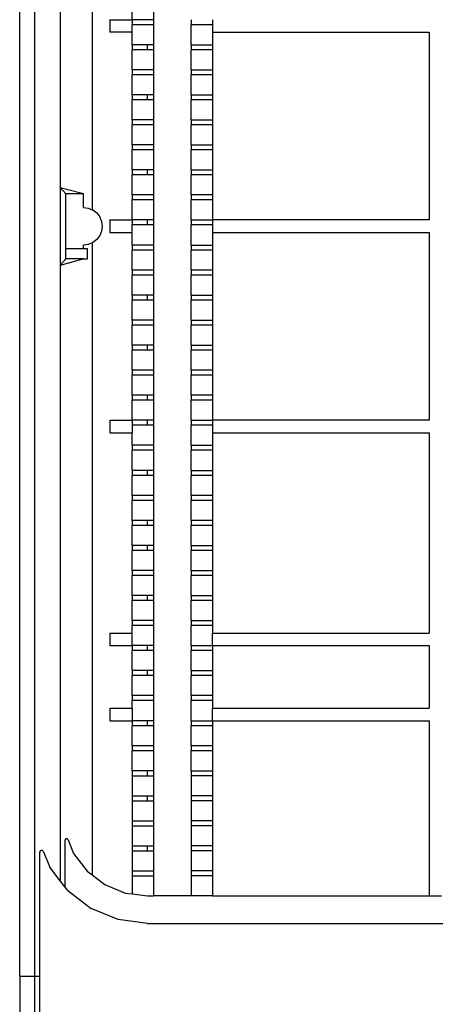
# Model space of a CAD drawing. Units: millimetres. Extents: x -426 to 426, y -893 to 893.
# Drawn here: x -426 to -260, y 296 to 689 of the extents above; entities that cross this region are included whole.
import ezdxf

# ---------------------------------------------------------------- set-up
doc = ezdxf.new("R2010")
doc.units = ezdxf.units.MM

msp = doc.modelspace()

# ---------------------------------------------------------------- linework, layer by layer
for p, q in [((-426.4, 307.29), (-426.4, 841.99)), ((-420.41, 307.29), (-420.41, 841.8)), ((-410.24, 841.46), (-410.24, 622.29)), ((-397.47, 841.05), (-397.47, 613.4)), ((-381.46, 689.29), (-381.46, 697.29)), ((-372.96, 697.29), (-372.96, 689.29)), ((-390.46, 689.29), (-390.46, 684.29)), ((-390.46, 689.29), (-381.46, 689.29)), ((-372.96, 689.29), (-381.46, 689.29)), ((-381.46, 689.29), (-381.46, 687.29)), ((-372.96, 689.29), (-372.96, 687.29)), ((-357.96, 689.29), (-357.96, 687.29)), ((-349.46, 689.29), (-349.46, 687.29)), ((-372.96, 687.29), (-381.46, 687.29)), ((-381.46, 684.29), (-381.46, 687.29)), ((-372.96, 687.29), (-372.96, 679.29)), ((-349.46, 687.29), (-357.96, 687.29)), ((-357.96, 679.29), (-357.96, 687.29)), ((-349.46, 687.29), (-349.46, 684.29)), ((-381.46, 684.29), (-390.46, 684.29)), ((-381.46, 679.29), (-381.46, 684.29)), ((-349.46, 684.29), (-262.96, 684.29)), ((-349.46, 684.29), (-349.46, 679.29)), ((-262.96, 684.29), (-262.96, 609.29)), ((-381.46, 679.29), (-381.46, 677.29)), ((-375.52, 679.29), (-381.46, 679.29)), ((-381.46, 669.29), (-381.46, 677.29)), ((-375.52, 677.29), (-381.46, 677.29)), ((-375.52, 679.29), (-375.52, 677.29)), ((-372.96, 679.29), (-375.52, 679.29)), ((-372.96, 677.29), (-375.52, 677.29)), ((-372.96, 679.29), (-372.96, 677.29)), ((-372.96, 677.29), (-372.96, 669.29)), ((-357.96, 679.29), (-349.46, 679.29)), ((-357.96, 679.29), (-357.96, 677.29)), ((-357.96, 669.29), (-357.96, 677.29)), ((-349.46, 677.29), (-357.96, 677.29)), ((-349.46, 679.29), (-349.46, 677.29)), ((-349.46, 677.29), (-349.46, 669.29)), ((-372.96, 669.29), (-381.46, 669.29)), ((-381.46, 669.29), (-381.46, 667.29)), ((-372.96, 669.29), (-372.96, 667.29)), ((-357.96, 669.29), (-349.46, 669.29)), ((-357.96, 669.29), (-357.96, 667.29)), ((-349.46, 669.29), (-349.46, 667.29)), ((-372.96, 667.29), (-381.46, 667.29)), ((-381.46, 659.29), (-381.46, 667.29)), ((-372.96, 667.29), (-372.96, 659.29)), ((-357.96, 659.29), (-357.96, 667.29)), ((-349.46, 667.29), (-357.96, 667.29)), ((-349.46, 667.29), (-349.46, 659.29)), ((-381.46, 659.29), (-381.46, 657.29)), ((-375.52, 659.29), (-381.46, 659.29)), ((-381.46, 649.29), (-381.46, 657.29)), ((-375.52, 657.29), (-381.46, 657.29)), ((-375.52, 659.29), (-375.52, 657.29)), ((-372.96, 659.29), (-375.52, 659.29)), ((-372.96, 657.29), (-375.52, 657.29)), ((-372.96, 659.29), (-372.96, 657.29)), ((-372.96, 657.29), (-372.96, 649.29)), ((-357.96, 659.29), (-349.46, 659.29)), ((-357.96, 659.29), (-357.96, 657.29)), ((-349.46, 657.29), (-357.96, 657.29)), ((-357.96, 649.29), (-357.96, 657.29)), ((-349.46, 659.29), (-349.46, 657.29)), ((-349.46, 657.29), (-349.46, 649.29)), ((-372.96, 649.29), (-381.46, 649.29)), ((-381.46, 649.29), (-381.46, 647.29)), ((-372.96, 649.29), (-372.96, 647.29)), ((-357.96, 649.29), (-349.46, 649.29)), ((-357.96, 649.29), (-357.96, 647.29)), ((-349.46, 649.29), (-349.46, 647.29)), ((-372.96, 647.29), (-381.46, 647.29)), ((-381.46, 639.29), (-381.46, 647.29)), ((-372.96, 647.29), (-372.96, 639.29)), ((-349.46, 647.29), (-357.96, 647.29)), ((-357.96, 639.29), (-357.96, 647.29)), ((-349.46, 647.29), (-349.46, 639.29)), ((-372.96, 639.29), (-381.46, 639.29)), ((-381.46, 639.29), (-381.46, 637.29)), ((-372.96, 637.29), (-381.46, 637.29)), ((-381.46, 629.29), (-381.46, 637.29)), ((-372.96, 639.29), (-372.96, 637.29)), ((-372.96, 637.29), (-372.96, 629.29)), ((-357.96, 639.29), (-349.46, 639.29)), ((-357.96, 639.29), (-357.96, 637.29)), ((-357.96, 629.29), (-357.96, 637.29)), ((-349.46, 637.29), (-357.96, 637.29)), ((-349.46, 639.29), (-349.46, 637.29)), ((-349.46, 637.29), (-349.46, 629.29)), ((-381.46, 629.29), (-381.46, 627.29)), ((-375.52, 629.29), (-381.46, 629.29)), ((-375.52, 629.29), (-375.52, 627.29)), ((-372.96, 629.29), (-375.52, 629.29)), ((-372.96, 629.29), (-372.96, 627.29)), ((-357.96, 629.29), (-349.46, 629.29)), ((-357.96, 629.29), (-357.96, 627.29)), ((-349.46, 629.29), (-349.46, 627.29)), ((-381.46, 619.29), (-381.46, 627.29)), ((-375.52, 627.29), (-381.46, 627.29)), ((-372.96, 627.29), (-375.52, 627.29)), ((-372.96, 627.29), (-372.96, 619.29)), ((-357.96, 619.29), (-357.96, 627.29)), ((-349.46, 627.29), (-357.96, 627.29)), ((-349.46, 627.29), (-349.46, 619.29)), ((-410.24, 622.29), (-410.24, 591.29)), ((-407.94, 619.79), (-410.24, 622.29)), ((-410.24, 622.29), (-401.97, 620.07)), ((-407.94, 597.79), (-407.94, 619.79)), ((-401.97, 619.79), (-407.94, 619.79)), ((-401.97, 619.79), (-401.97, 620.07)), ((-401.97, 620.07), (-400.94, 619.79)), ((-400.94, 619.79), (-401.97, 619.79)), ((-400.94, 614.29), (-400.94, 619.79)), ((-372.96, 619.29), (-381.46, 619.29)), ((-381.46, 619.29), (-381.46, 617.29)), ((-372.96, 619.29), (-372.96, 617.29)), ((-349.46, 619.29), (-357.96, 619.29)), ((-357.96, 619.29), (-357.96, 617.29)), ((-349.46, 619.29), (-349.46, 617.29)), ((-400.94, 614.29), (-399, 614.04)), ((-399, 614.04), (-397.47, 613.4)), ((-372.96, 617.29), (-381.46, 617.29)), ((-381.46, 609.29), (-381.46, 617.29)), ((-372.96, 617.29), (-372.96, 609.29)), ((-349.46, 617.29), (-357.96, 617.29)), ((-357.96, 609.29), (-357.96, 617.29)), ((-349.46, 617.29), (-349.46, 609.29)), ((-397.47, 613.4), (-397.19, 613.29)), ((-397.19, 613.29), (-395.63, 612.1)), ((-395.63, 612.1), (-394.44, 610.54)), ((-394.44, 610.54), (-393.69, 608.73)), ((-393.69, 608.73), (-393.44, 606.79)), ((-393.44, 606.79), (-393.69, 604.85)), ((-390.46, 609.29), (-390.46, 604.29)), ((-390.46, 609.29), (-381.46, 609.29)), ((-381.46, 609.29), (-381.46, 607.29)), ((-375.52, 609.29), (-381.46, 609.29)), ((-375.52, 607.29), (-381.46, 607.29)), ((-381.46, 604.29), (-381.46, 607.29)), ((-375.52, 609.29), (-375.52, 607.29)), ((-372.96, 609.29), (-375.52, 609.29)), ((-372.96, 607.29), (-375.52, 607.29)), ((-372.96, 609.29), (-372.96, 607.29)), ((-372.96, 607.29), (-372.96, 599.29)), ((-357.96, 609.29), (-349.46, 609.29)), ((-357.96, 609.29), (-357.96, 607.29)), ((-357.96, 599.29), (-357.96, 607.29)), ((-349.46, 607.29), (-357.96, 607.29)), ((-262.96, 609.29), (-349.46, 609.29)), ((-349.46, 609.29), (-349.46, 607.29)), ((-349.46, 607.29), (-349.46, 604.29)), ((-394.44, 603.04), (-395.63, 601.49)), ((-393.69, 604.85), (-394.44, 603.04)), ((-390.46, 604.29), (-381.46, 604.29)), ((-381.46, 599.29), (-381.46, 604.29)), ((-349.46, 604.29), (-262.96, 604.29)), ((-349.46, 604.29), (-349.46, 599.29)), ((-262.96, 604.29), (-262.96, 529.29)), ((-399, 599.55), (-400.94, 599.29)), ((-400.94, 597.79), (-400.94, 599.29)), ((-397.47, 600.18), (-399, 599.55)), ((-397.19, 600.3), (-397.47, 600.18)), ((-397.47, 600.18), (-397.47, 347.72)), ((-395.63, 601.49), (-397.19, 600.3)), ((-372.96, 599.29), (-381.46, 599.29)), ((-381.46, 599.29), (-381.46, 597.29)), ((-372.96, 599.29), (-372.96, 597.29)), ((-357.96, 599.29), (-349.46, 599.29)), ((-357.96, 599.29), (-357.96, 597.29)), ((-349.46, 599.29), (-349.46, 597.29)), ((-407.94, 593.79), (-407.94, 597.79)), ((-400.94, 597.79), (-407.94, 597.79)), ((-399.36, 597.79), (-400.94, 597.79)), ((-399.36, 593.79), (-399.36, 597.79)), ((-372.96, 597.29), (-381.46, 597.29)), ((-381.46, 589.29), (-381.46, 597.29)), ((-372.96, 597.29), (-372.96, 589.29)), ((-349.46, 597.29), (-357.96, 597.29)), ((-357.96, 589.29), (-357.96, 597.29)), ((-349.46, 597.29), (-349.46, 589.29)), ((-407.94, 593.79), (-410.24, 591.29)), ((-410.24, 591.29), (-401.97, 593.51)), ((-410.24, 591.29), (-410.24, 345.39)), ((-401.97, 593.79), (-407.94, 593.79)), ((-401.97, 593.51), (-401.97, 593.79)), ((-401.97, 593.51), (-400.94, 593.79)), ((-400.94, 593.79), (-401.97, 593.79)), ((-400.94, 593.79), (-399.36, 593.79)), ((-372.96, 589.29), (-381.46, 589.29)), ((-381.46, 589.29), (-381.46, 587.29)), ((-372.96, 587.29), (-381.46, 587.29)), ((-381.46, 579.29), (-381.46, 587.29)), ((-372.96, 589.29), (-372.96, 587.29)), ((-372.96, 587.29), (-372.96, 579.29)), ((-349.46, 589.29), (-357.96, 589.29)), ((-357.96, 589.29), (-357.96, 587.29)), ((-349.46, 587.29), (-357.96, 587.29)), ((-357.96, 579.29), (-357.96, 587.29)), ((-349.46, 589.29), (-349.46, 587.29)), ((-349.46, 587.29), (-349.46, 579.29)), ((-381.46, 579.29), (-381.46, 577.29)), ((-375.52, 579.29), (-381.46, 579.29)), ((-375.52, 579.29), (-375.52, 577.29)), ((-372.96, 579.29), (-375.52, 579.29)), ((-372.96, 579.29), (-372.96, 577.29)), ((-357.96, 579.29), (-349.46, 579.29)), ((-357.96, 579.29), (-357.96, 577.29)), ((-349.46, 579.29), (-349.46, 577.29)), ((-381.46, 569.29), (-381.46, 577.29)), ((-375.52, 577.29), (-381.46, 577.29)), ((-372.96, 577.29), (-375.52, 577.29)), ((-372.96, 577.29), (-372.96, 569.29)), ((-349.46, 577.29), (-357.96, 577.29)), ((-357.96, 569.29), (-357.96, 577.29)), ((-349.46, 577.29), (-349.46, 569.29)), ((-372.96, 569.29), (-381.46, 569.29)), ((-381.46, 569.29), (-381.46, 567.29)), ((-372.96, 567.29), (-381.46, 567.29)), ((-381.46, 559.29), (-381.46, 567.29)), ((-372.96, 569.29), (-372.96, 567.29)), ((-372.96, 567.29), (-372.96, 559.29)), ((-357.96, 569.29), (-349.46, 569.29)), ((-357.96, 569.29), (-357.96, 567.29)), ((-349.46, 567.29), (-357.96, 567.29)), ((-357.96, 559.29), (-357.96, 567.29)), ((-349.46, 569.29), (-349.46, 567.29)), ((-349.46, 567.29), (-349.46, 559.29)), ((-381.46, 559.29), (-381.46, 557.29)), ((-375.52, 559.29), (-381.46, 559.29)), ((-375.52, 559.29), (-375.52, 557.29)), ((-372.96, 559.29), (-375.52, 559.29)), ((-372.96, 559.29), (-372.96, 557.29)), ((-357.96, 559.29), (-349.46, 559.29)), ((-357.96, 559.29), (-357.96, 557.29)), ((-349.46, 559.29), (-349.46, 557.29)), ((-381.46, 549.29), (-381.46, 557.29)), ((-375.52, 557.29), (-381.46, 557.29)), ((-372.96, 557.29), (-375.52, 557.29)), ((-372.96, 557.29), (-372.96, 549.29)), ((-349.46, 557.29), (-357.96, 557.29)), ((-357.96, 549.29), (-357.96, 557.29)), ((-349.46, 557.29), (-349.46, 549.29)), ((-372.96, 549.29), (-381.46, 549.29)), ((-381.46, 549.29), (-381.46, 547.29)), ((-372.96, 547.29), (-381.46, 547.29)), ((-381.46, 539.29), (-381.46, 547.29)), ((-372.96, 549.29), (-372.96, 547.29)), ((-372.96, 547.29), (-372.96, 539.29)), ((-349.46, 549.29), (-357.96, 549.29)), ((-357.96, 549.29), (-357.96, 547.29)), ((-349.46, 547.29), (-357.96, 547.29)), ((-357.96, 539.29), (-357.96, 547.29)), ((-349.46, 549.29), (-349.46, 547.29)), ((-349.46, 547.29), (-349.46, 539.29)), ((-381.46, 539.29), (-381.46, 537.29)), ((-375.52, 539.29), (-381.46, 539.29)), ((-375.52, 539.29), (-375.52, 537.29)), ((-372.96, 539.29), (-375.52, 539.29)), ((-372.96, 539.29), (-372.96, 537.29)), ((-349.46, 539.29), (-357.96, 539.29)), ((-357.96, 539.29), (-357.96, 537.29)), ((-349.46, 539.29), (-349.46, 537.29)), ((-381.46, 529.29), (-381.46, 537.29)), ((-375.52, 537.29), (-381.46, 537.29)), ((-372.96, 537.29), (-375.52, 537.29)), ((-372.96, 537.29), (-372.96, 529.29)), ((-357.96, 529.29), (-357.96, 537.29)), ((-349.46, 537.29), (-357.96, 537.29)), ((-349.46, 537.29), (-349.46, 529.29)), ((-390.46, 529.29), (-390.46, 524.29)), ((-390.46, 529.29), (-381.46, 529.29)), ((-381.46, 529.29), (-381.46, 527.29)), ((-375.52, 529.29), (-381.46, 529.29)), ((-381.46, 527.29), (-381.46, 524.29)), ((-375.52, 527.29), (-381.46, 527.29)), ((-375.52, 529.29), (-375.52, 527.29)), ((-372.96, 529.29), (-375.52, 529.29)), ((-372.96, 527.29), (-375.52, 527.29)), ((-372.96, 529.29), (-372.96, 527.29)), ((-372.96, 527.29), (-372.96, 519.29)), ((-357.96, 529.29), (-349.46, 529.29)), ((-357.96, 529.29), (-357.96, 527.29)), ((-357.96, 519.29), (-357.96, 527.29)), ((-349.46, 527.29), (-357.96, 527.29)), ((-262.96, 529.29), (-349.46, 529.29)), ((-349.46, 529.29), (-349.46, 527.29)), ((-349.46, 527.29), (-349.46, 524.29)), ((-390.46, 524.29), (-381.46, 524.29)), ((-381.46, 519.29), (-381.46, 524.29)), ((-349.46, 524.29), (-262.96, 524.29)), ((-349.46, 524.29), (-349.46, 519.29)), ((-262.96, 524.29), (-262.96, 444.29)), ((-372.96, 519.29), (-381.46, 519.29)), ((-381.46, 519.29), (-381.46, 517.29)), ((-372.96, 519.29), (-372.96, 517.29)), ((-357.96, 519.29), (-349.46, 519.29)), ((-357.96, 519.29), (-357.96, 517.29)), ((-349.46, 519.29), (-349.46, 517.29)), ((-372.96, 517.29), (-381.46, 517.29)), ((-381.46, 509.29), (-381.46, 517.29)), ((-372.96, 517.29), (-372.96, 509.29)), ((-357.96, 509.29), (-357.96, 517.29)), ((-349.46, 517.29), (-357.96, 517.29)), ((-349.46, 517.29), (-349.46, 509.29)), ((-381.46, 509.29), (-381.46, 507.29)), ((-375.52, 509.29), (-381.46, 509.29)), ((-375.52, 509.29), (-375.52, 507.29)), ((-372.96, 509.29), (-375.52, 509.29)), ((-372.96, 509.29), (-372.96, 507.29)), ((-357.96, 509.29), (-349.46, 509.29)), ((-357.96, 509.29), (-357.96, 507.29)), ((-349.46, 509.29), (-349.46, 507.29)), ((-381.46, 499.29), (-381.46, 507.29)), ((-375.52, 507.29), (-381.46, 507.29)), ((-372.96, 507.29), (-375.52, 507.29)), ((-372.96, 507.29), (-372.96, 499.29)), ((-349.46, 507.29), (-357.96, 507.29)), ((-357.96, 499.29), (-357.96, 507.29)), ((-349.46, 507.29), (-349.46, 499.29)), ((-372.96, 499.29), (-381.46, 499.29)), ((-381.46, 499.29), (-381.46, 497.29)), ((-372.96, 497.29), (-381.46, 497.29)), ((-381.46, 489.29), (-381.46, 497.29)), ((-372.96, 499.29), (-372.96, 497.29)), ((-372.96, 497.29), (-372.96, 489.29)), ((-349.46, 499.29), (-357.96, 499.29)), ((-357.96, 499.29), (-357.96, 497.29)), ((-349.46, 497.29), (-357.96, 497.29)), ((-357.96, 489.29), (-357.96, 497.29)), ((-349.46, 499.29), (-349.46, 497.29)), ((-349.46, 497.29), (-349.46, 489.29)), ((-381.46, 489.29), (-381.46, 487.29)), ((-375.52, 489.29), (-381.46, 489.29)), ((-375.52, 489.29), (-375.52, 487.29)), ((-372.96, 489.29), (-375.52, 489.29)), ((-372.96, 489.29), (-372.96, 487.29)), ((-349.46, 489.29), (-357.96, 489.29)), ((-357.96, 489.29), (-357.96, 487.29)), ((-349.46, 489.29), (-349.46, 487.29)), ((-381.46, 479.29), (-381.46, 487.29)), ((-375.52, 487.29), (-381.46, 487.29)), ((-372.96, 487.29), (-375.52, 487.29)), ((-372.96, 487.29), (-372.96, 479.29)), ((-349.46, 487.29), (-357.96, 487.29)), ((-357.96, 479.29), (-357.96, 487.29)), ((-349.46, 487.29), (-349.46, 479.29)), ((-381.46, 479.29), (-381.46, 477.29)), ((-375.52, 479.29), (-381.46, 479.29)), ((-381.46, 469.29), (-381.46, 477.29)), ((-375.52, 477.29), (-381.46, 477.29)), ((-375.52, 479.29), (-375.52, 477.29)), ((-372.96, 479.29), (-375.52, 479.29)), ((-372.96, 477.29), (-375.52, 477.29)), ((-372.96, 479.29), (-372.96, 477.29)), ((-372.96, 477.29), (-372.96, 469.29)), ((-357.96, 479.29), (-349.46, 479.29)), ((-357.96, 479.29), (-357.96, 477.29)), ((-357.96, 469.29), (-357.96, 477.29)), ((-349.46, 477.29), (-357.96, 477.29)), ((-349.46, 479.29), (-349.46, 477.29)), ((-349.46, 477.29), (-349.46, 469.29)), ((-372.96, 469.29), (-381.46, 469.29)), ((-381.46, 469.29), (-381.46, 467.29)), ((-372.96, 469.29), (-372.96, 467.29)), ((-357.96, 469.29), (-349.46, 469.29)), ((-357.96, 469.29), (-357.96, 467.29)), ((-349.46, 469.29), (-349.46, 467.29)), ((-372.96, 467.29), (-381.46, 467.29)), ((-381.46, 459.29), (-381.46, 467.29)), ((-372.96, 467.29), (-372.96, 459.29)), ((-357.96, 459.29), (-357.96, 467.29)), ((-349.46, 467.29), (-357.96, 467.29)), ((-349.46, 467.29), (-349.46, 459.29)), ((-381.46, 459.29), (-381.46, 457.29)), ((-375.52, 459.29), (-381.46, 459.29)), ((-381.46, 449.29), (-381.46, 457.29)), ((-375.52, 457.29), (-381.46, 457.29)), ((-375.52, 459.29), (-375.52, 457.29)), ((-372.96, 459.29), (-375.52, 459.29)), ((-372.96, 457.29), (-375.52, 457.29)), ((-372.96, 459.29), (-372.96, 457.29)), ((-372.96, 457.29), (-372.96, 449.29)), ((-357.96, 459.29), (-349.46, 459.29)), ((-357.96, 459.29), (-357.96, 457.29)), ((-349.46, 457.29), (-357.96, 457.29)), ((-357.96, 449.29), (-357.96, 457.29)), ((-349.46, 459.29), (-349.46, 457.29)), ((-349.46, 457.29), (-349.46, 449.29)), ((-372.96, 449.29), (-381.46, 449.29)), ((-381.46, 449.29), (-381.46, 447.29)), ((-372.96, 449.29), (-372.96, 447.29)), ((-357.96, 449.29), (-349.46, 449.29)), ((-357.96, 449.29), (-357.96, 447.29)), ((-349.46, 449.29), (-349.46, 447.29)), ((-372.96, 447.29), (-381.46, 447.29)), ((-381.46, 444.29), (-381.46, 447.29)), ((-372.96, 447.29), (-372.96, 439.29)), ((-349.46, 447.29), (-357.96, 447.29)), ((-357.96, 439.29), (-357.96, 447.29)), ((-349.46, 447.29), (-349.46, 444.29)), ((-390.46, 444.29), (-390.46, 439.29)), ((-390.46, 444.29), (-381.46, 444.29)), ((-381.46, 439.29), (-381.46, 444.29)), ((-349.46, 439.29), (-349.46, 444.29)), ((-349.46, 444.29), (-262.96, 444.29)), ((-390.46, 439.29), (-381.46, 439.29)), ((-381.46, 439.29), (-381.46, 437.29)), ((-375.52, 439.29), (-381.46, 439.29)), ((-381.46, 429.29), (-381.46, 437.29)), ((-375.52, 437.29), (-381.46, 437.29)), ((-375.52, 439.29), (-375.52, 437.29)), ((-372.96, 439.29), (-375.52, 439.29)), ((-372.96, 437.29), (-375.52, 437.29)), ((-372.96, 439.29), (-372.96, 437.29)), ((-372.96, 437.29), (-372.96, 429.29)), ((-357.96, 439.29), (-349.46, 439.29)), ((-357.96, 439.29), (-357.96, 437.29)), ((-349.46, 437.29), (-357.96, 437.29)), ((-357.96, 429.29), (-357.96, 437.29)), ((-349.46, 439.29), (-262.96, 439.29)), ((-349.46, 439.29), (-349.46, 437.29)), ((-349.46, 437.29), (-349.46, 429.29)), ((-262.96, 439.29), (-262.96, 414.29)), ((-381.46, 429.29), (-381.46, 427.29)), ((-375.52, 429.29), (-381.46, 429.29)), ((-375.52, 429.29), (-375.52, 427.29)), ((-372.96, 429.29), (-375.52, 429.29)), ((-372.96, 429.29), (-372.96, 427.29)), ((-357.96, 429.29), (-349.46, 429.29)), ((-357.96, 429.29), (-357.96, 427.29)), ((-349.46, 429.29), (-349.46, 427.29)), ((-381.46, 419.29), (-381.46, 427.29)), ((-375.52, 427.29), (-381.46, 427.29)), ((-372.96, 427.29), (-375.52, 427.29)), ((-372.96, 427.29), (-372.96, 419.29)), ((-349.46, 427.29), (-357.96, 427.29)), ((-357.96, 419.29), (-357.96, 427.29)), ((-349.46, 427.29), (-349.46, 419.29)), ((-372.96, 419.29), (-381.46, 419.29)), ((-381.46, 419.29), (-381.46, 417.29)), ((-372.96, 417.29), (-381.46, 417.29)), ((-381.46, 414.29), (-381.46, 417.29)), ((-372.96, 419.29), (-372.96, 417.29)), ((-372.96, 417.29), (-372.96, 409.29)), ((-349.46, 419.29), (-357.96, 419.29)), ((-357.96, 419.29), (-357.96, 417.29)), ((-349.46, 417.29), (-357.96, 417.29)), ((-357.96, 409.29), (-357.96, 417.29)), ((-349.46, 419.29), (-349.46, 417.29)), ((-349.46, 417.29), (-349.46, 414.29)), ((-390.46, 414.29), (-381.46, 414.29)), ((-390.46, 414.29), (-390.46, 409.29)), ((-381.46, 414.29), (-381.46, 409.29)), ((-349.46, 414.29), (-262.96, 414.29)), ((-349.46, 409.29), (-349.46, 414.29)), ((-390.46, 409.29), (-381.46, 409.29)), ((-381.46, 409.29), (-381.46, 407.29)), ((-375.52, 409.29), (-381.46, 409.29)), ((-375.52, 409.29), (-375.52, 407.29)), ((-372.96, 409.29), (-375.52, 409.29)), ((-372.96, 409.29), (-372.96, 407.29)), ((-357.96, 409.29), (-349.46, 409.29)), ((-357.96, 409.29), (-357.96, 407.29)), ((-349.46, 409.29), (-349.46, 407.29)), ((-349.46, 409.29), (-262.96, 409.29)), ((-262.96, 409.29), (-262.96, 339.29)), ((-381.46, 399.29), (-381.46, 407.29)), ((-375.52, 407.29), (-381.46, 407.29)), ((-372.96, 407.29), (-375.52, 407.29)), ((-372.96, 407.29), (-372.96, 399.29)), ((-357.96, 399.29), (-357.96, 407.29)), ((-349.46, 407.29), (-357.96, 407.29)), ((-349.46, 407.29), (-349.46, 399.29)), ((-372.96, 399.29), (-381.46, 399.29)), ((-381.46, 399.29), (-381.46, 397.29)), ((-372.96, 397.29), (-381.46, 397.29)), ((-381.46, 389.29), (-381.46, 397.29)), ((-372.96, 399.29), (-372.96, 397.29)), ((-372.96, 397.29), (-372.96, 389.29)), ((-349.46, 399.29), (-357.96, 399.29)), ((-357.96, 399.29), (-357.96, 397.29)), ((-357.96, 389.29), (-357.96, 397.29)), ((-349.46, 397.29), (-357.96, 397.29)), ((-349.46, 399.29), (-349.46, 397.29)), ((-349.46, 397.29), (-349.46, 389.29)), ((-381.46, 389.29), (-381.46, 387.29)), ((-375.52, 389.29), (-381.46, 389.29)), ((-381.46, 387.29), (-381.46, 379.29)), ((-381.46, 387.29), (-375.52, 387.29)), ((-375.52, 389.29), (-375.52, 387.29)), ((-372.96, 389.29), (-375.52, 389.29)), ((-375.52, 387.29), (-372.96, 387.29)), ((-372.96, 389.29), (-372.96, 387.29)), ((-372.96, 387.29), (-372.96, 379.29)), ((-357.96, 389.29), (-349.46, 389.29)), ((-357.96, 389.29), (-357.96, 387.29)), ((-349.46, 387.29), (-357.96, 387.29)), ((-357.96, 387.29), (-357.96, 379.29)), ((-349.46, 389.29), (-349.46, 387.29)), ((-349.46, 387.29), (-349.46, 379.29)), ((-381.46, 379.29), (-381.46, 377.29)), ((-381.46, 379.29), (-375.52, 379.29)), ((-375.52, 379.29), (-375.52, 377.29)), ((-375.52, 379.29), (-372.96, 379.29)), ((-372.96, 379.29), (-372.96, 377.29)), ((-349.46, 379.29), (-357.96, 379.29)), ((-357.96, 379.29), (-357.96, 377.29)), ((-349.46, 379.29), (-349.46, 377.29)), ((-381.46, 377.29), (-381.46, 369.29)), ((-381.46, 377.29), (-375.52, 377.29)), ((-375.52, 377.29), (-372.96, 377.29)), ((-372.96, 377.29), (-372.96, 369.29)), ((-349.46, 377.29), (-357.96, 377.29)), ((-357.96, 377.29), (-357.96, 369.29)), ((-349.46, 377.29), (-349.46, 369.29)), ((-381.46, 369.29), (-381.46, 367.29)), ((-381.46, 369.29), (-372.96, 369.29)), ((-381.46, 367.29), (-381.46, 359.29)), ((-381.46, 367.29), (-372.96, 367.29)), ((-372.96, 369.29), (-372.96, 367.29)), ((-372.96, 367.29), (-372.96, 359.29)), ((-349.46, 369.29), (-357.96, 369.29)), ((-357.96, 369.29), (-357.96, 367.29)), ((-349.46, 367.29), (-357.96, 367.29)), ((-357.96, 367.29), (-357.96, 359.29)), ((-349.46, 369.29), (-349.46, 367.29)), ((-349.46, 367.29), (-349.46, 359.29)), ((-408.14, 361.85), (-408.2, 361.71)), ((-408.05, 361.96), (-408.14, 361.85)), ((-407.93, 362.05), (-408.05, 361.96)), ((-407.8, 362.11), (-407.93, 362.05)), ((-407.65, 362.13), (-407.8, 362.11)), ((-407.51, 362.11), (-407.65, 362.13)), ((-407.37, 362.05), (-407.51, 362.11)), ((-407.25, 361.96), (-407.37, 362.05)), ((-407.16, 361.85), (-407.25, 361.96)), ((-407.16, 361.85), (-407.11, 361.71)), ((-408.22, 342.75), (-408.2, 361.71)), ((-407.09, 361.68), (-407.11, 361.71)), ((-407.09, 361.68), (-404.85, 356.29)), ((-381.46, 359.29), (-381.46, 357.29)), ((-381.46, 359.29), (-375.52, 359.29)), ((-375.52, 359.29), (-375.52, 357.29)), ((-375.52, 359.29), (-372.96, 359.29)), ((-372.96, 359.29), (-372.96, 357.29)), ((-349.46, 359.29), (-357.96, 359.29)), ((-357.96, 359.29), (-357.96, 357.29)), ((-349.46, 359.29), (-349.46, 357.29)), ((-418.38, 356.91), (-418.41, 356.72)), ((-418.41, 307.29), (-418.41, 356.72)), ((-418.31, 357.1), (-418.38, 356.91)), ((-418.19, 357.25), (-418.31, 357.1)), ((-418.03, 357.37), (-418.19, 357.25)), ((-417.85, 357.45), (-418.03, 357.37)), ((-417.65, 357.47), (-417.85, 357.45)), ((-417.46, 357.45), (-417.65, 357.47)), ((-417.28, 357.37), (-417.46, 357.45)), ((-417.12, 357.25), (-417.28, 357.37)), ((-417, 357.1), (-417.12, 357.25)), ((-416.93, 356.91), (-417, 357.1)), ((-416.9, 356.87), (-416.93, 356.91)), ((-416.9, 356.87), (-414.38, 350.79)), ((-404.85, 356.29), (-399.45, 349.25)), ((-381.46, 357.29), (-381.46, 349.29)), ((-381.46, 357.29), (-375.52, 357.29)), ((-375.52, 357.29), (-372.96, 357.29)), ((-372.96, 357.29), (-372.96, 349.29)), ((-349.46, 357.29), (-357.96, 357.29)), ((-357.96, 357.29), (-357.96, 349.29)), ((-349.46, 357.29), (-349.46, 349.29)), ((-410.24, 345.39), (-414.38, 350.79)), ((-399.45, 349.25), (-397.47, 347.72)), ((-397.47, 347.72), (-392.41, 343.85)), ((-381.46, 349.29), (-381.46, 347.29)), ((-381.46, 349.29), (-372.96, 349.29)), ((-381.46, 347.29), (-381.46, 340.09)), ((-381.46, 347.29), (-372.96, 347.29)), ((-372.96, 349.29), (-372.96, 347.29)), ((-372.96, 347.29), (-372.96, 339.29)), ((-349.46, 349.29), (-357.96, 349.29)), ((-357.96, 349.29), (-357.96, 347.29)), ((-349.46, 347.29), (-357.96, 347.29)), ((-357.96, 347.29), (-357.96, 339.29)), ((-349.46, 349.29), (-349.46, 347.29)), ((-349.46, 347.29), (-349.46, 339.29)), ((-408.22, 342.75), (-410.24, 345.39)), ((-407.23, 341.47), (-408.22, 342.75)), ((-392.41, 343.85), (-384.22, 340.45)), ((-407.23, 341.47), (-397.91, 334.32)), ((-384.22, 340.45), (-381.46, 340.09)), ((-381.46, 340.09), (-375.42, 339.29)), ((-375.42, 339.29), (-372.96, 339.29)), ((-357.96, 339.29), (-372.96, 339.29)), ((-349.46, 339.29), (-357.96, 339.29)), ((-349.46, 339.29), (-262.96, 339.29)), ((-262.96, 339.29), (-257.96, 339.29)), ((-387.06, 329.82), (-397.91, 334.32)), ((-375.42, 328.29), (-387.06, 329.82)), ((-375.42, 328.29), (-55.5, 328.29)), ((-426.4, 307.29), (-420.41, 307.29)), ((-426.4, 307.29), (-426.4, -292.71)), ((-420.41, 307.29), (-418.41, 307.29)), ((-420.41, -292.71), (-420.41, 307.29)), ((-418.41, -225.78), (-418.41, 307.29))]:
    msp.add_line(p, q)

doc.saveas('drawing.dxf')
